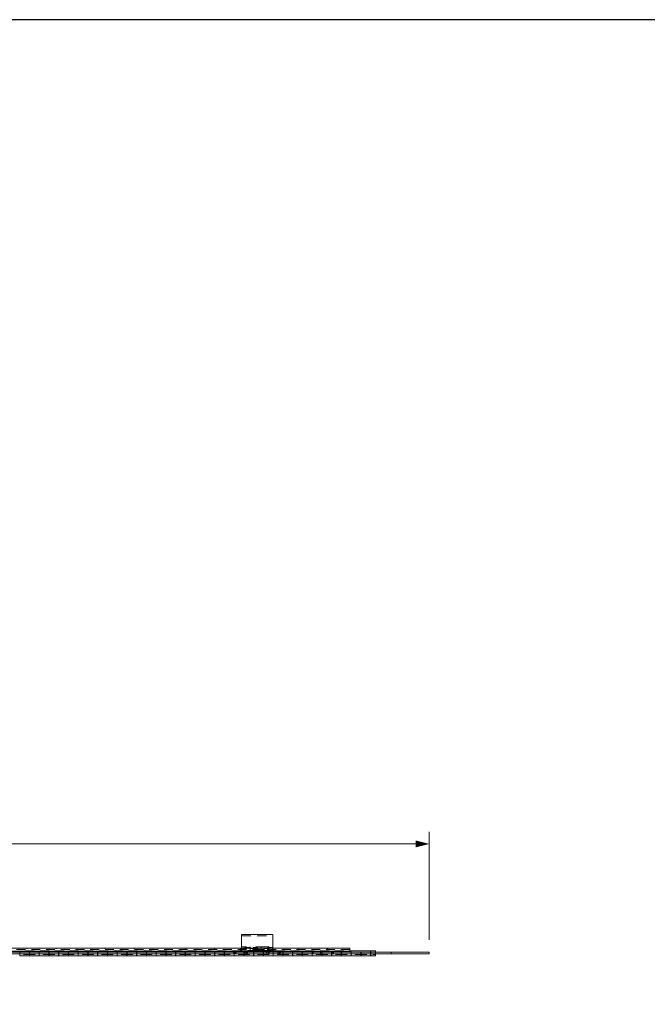
# Model space of a CAD drawing. Units: inches. Extents: x 0 to 164, y 0 to 101.
# Drawn here: x 76 to 108, y 50 to 101 of the extents above; entities that cross this region are included whole.
import ezdxf

# ---------------------------------------------------------------- set-up
doc = ezdxf.new("R2010")
doc.units = ezdxf.units.IN
doc.header["$MEASUREMENT"] = 0
doc.layers.add('CONTINUOUS1', color=7, linetype='Continuous', lineweight=20)
doc.layers.add('DIM', color=2, linetype='Continuous', lineweight=20)
doc.layers.add('VIEWPORT', color=9, linetype='Continuous', plot=False)
doc.styles.add('RomanS', font='romans.shx')
doc.dimstyles.new('SchneiderElectric Dual Below', dxfattribs={"dimscale": 0, "dimtxt": 0.1, "dimasz": 0.07, "dimexe": 0.0625, "dimexo": 0.0625, "dimgap": 0.04, "dimtad": 0, "dimtih": 1, "dimtoh": 1, "dimrnd": 0.001, "dimzin": 4, "dimdsep": 46, "dimtxsty": 'RomanS', "dimblk": 'SEArrow', "dimcen": 0.09, "dimclrd": 256, "dimclre": 256, "dimclrt": 256, "dimadec": 0, "dimazin": 1, "dimtfac": 1, "dimtofl": 0, "dimtmove": 0, "dimatfit": 3, "dimldrblk": 'SEArrow', "dimfxl": 1, "dimtolj": 1, "dimtzin": 0, "dimlwd": -1, "dimlwe": -1, "dimarcsym": 0})

# ---------------------------------------------------------------- blocks, each defined once
blk = doc.blocks.new('SEArrow')
at = {"linetype": 'ByBlock', "lineweight": -2}
blk.add_lwpolyline([(0, 0, 0, 0.5, 0), (-1, 0, 0.5, 0.5, 0)], format="xyseb", dxfattribs=at)
blk = doc.blocks.new('*D12')
at = {"layer": 'Defpoints', "color": 0, "transparency": 16777216}
for p in [(97.108, 58.699), (9.59, 53.155), (97.108, 53.155)]:
    blk.add_point(p, dxfattribs=at)
at = {"layer": 'DIM', "transparency": 16777216}
for p, q in [((9.59, 53.78), (9.59, 59.324)), ((97.108, 53.78), (97.108, 59.324)), ((10.29, 58.699), (50.687, 58.699)), ((96.408, 58.699), (56.011, 58.699))]:
    blk.add_line(p, q, dxfattribs=at)
at = {"layer": 'DIM', "transparency": 16777216, "xscale": 0.7000000000000001, "yscale": 0.7000000000000001, "zscale": 0.7000000000000001, "rotation": 180}
blk.add_blockref('SEArrow', (9.59, 58.699), dxfattribs=at)
at = {"layer": 'DIM', "transparency": 16777216, "xscale": 0.7000000000000001, "yscale": 0.7000000000000001, "zscale": 0.7000000000000001}
blk.add_blockref('SEArrow', (97.108, 58.699), dxfattribs=at)
at = {"layer": 'DIM', "transparency": 16777216, "insert": (53.349, 58.699), "char_height": 1, "attachment_point": 5, "style": 'RomanS'}
blk.add_mtext('\\A1;A REF', dxfattribs=at)

msp = doc.modelspace()

# ---------------------------------------------------------------- linework, layer by layer
at = {"layer": 'CONTINUOUS1'}
for points in [[(87.478, 54.051), (89.078, 54.051)], [(87.478, 53.348), (87.478, 54.051)], [(89.078, 54.051), (89.078, 53.348)], [(87.478, 53.98), (87.958, 53.98)], [(88.278, 53.98), (88.758, 53.98)], [(9.59, 53.155), (97.108, 53.155)], [(9.59, 53.062), (97.108, 53.062)], [(93.028, 53.348), (13.67, 53.348)], [(93.028, 53.208), (13.67, 53.208)], [(76.401, 53.295), (75.947, 53.295)], [(76.109, 53.062), (76.109, 53.154)], [(76.109, 52.965), (76.109, 53.062)], [(76.599, 53.153), (76.305, 53.153)], [(76.599, 53.028), (76.305, 53.028)], [(76.401, 53.215), (76.854, 53.215)], [(76.469, 53.348), (76.469, 53.316)], [(76.599, 53.062), (76.599, 53.154)], [(76.599, 53.062), (76.599, 52.965)], [(76.609, 53.062), (76.609, 53.154)], [(76.609, 53.153), (76.903, 53.153)], [(76.609, 52.965), (76.609, 53.062)], [(76.609, 53.028), (76.903, 53.028)], [(77.157, 53.295), (76.703, 53.295)], [(77.099, 53.215), (77.099, 53.123)], [(77.099, 53.062), (77.099, 52.965)], [(77.109, 53.062), (77.109, 53.154)], [(77.109, 52.965), (77.109, 53.062)], [(77.156, 53.215), (77.61, 53.215)], [(77.599, 53.153), (77.305, 53.153)], [(77.599, 53.028), (77.305, 53.028)], [(77.913, 53.295), (77.459, 53.295)], [(77.599, 53.062), (77.599, 53.154)], [(77.599, 53.062), (77.599, 52.965)], [(77.609, 53.062), (77.609, 53.154)], [(77.609, 53.153), (77.903, 53.153)], [(77.609, 52.965), (77.609, 53.062)], [(77.609, 53.028), (77.903, 53.028)], [(77.912, 53.215), (78.366, 53.215)], [(77.969, 53.348), (77.969, 53.316)], [(78.099, 53.215), (78.099, 53.123)], [(78.099, 53.062), (78.099, 52.965)], [(78.109, 53.062), (78.109, 53.154)], [(78.109, 52.965), (78.109, 53.062)], [(78.668, 53.295), (78.215, 53.295)], [(78.599, 53.153), (78.305, 53.153)], [(78.599, 53.028), (78.305, 53.028)], [(78.599, 53.062), (78.599, 53.154)], [(78.599, 53.062), (78.599, 52.965)], [(78.609, 53.062), (78.609, 53.154)], [(78.609, 53.153), (78.903, 53.153)], [(78.609, 52.965), (78.609, 53.062)], [(78.609, 53.028), (78.903, 53.028)], [(78.668, 53.215), (79.122, 53.215)], [(79.424, 53.295), (78.971, 53.295)], [(79.099, 53.215), (79.099, 53.123)], [(79.099, 53.062), (79.099, 52.965)], [(79.109, 53.062), (79.109, 53.154)], [(79.109, 52.965), (79.109, 53.062)], [(79.599, 53.153), (79.305, 53.153)], [(79.599, 53.028), (79.305, 53.028)], [(79.424, 53.215), (79.877, 53.215)], [(79.599, 53.062), (79.599, 53.154)], [(79.599, 53.062), (79.599, 52.965)], [(79.609, 53.062), (79.609, 53.154)], [(79.609, 53.153), (79.903, 53.153)], [(79.609, 52.965), (79.609, 53.062)], [(79.609, 53.028), (79.903, 53.028)], [(80.18, 53.295), (79.726, 53.295)], [(80.099, 53.215), (80.099, 53.123)], [(80.099, 53.062), (80.099, 52.965)], [(80.109, 53.062), (80.109, 53.154)], [(80.109, 52.965), (80.109, 53.062)], [(80.18, 53.215), (80.633, 53.215)], [(80.599, 53.153), (80.305, 53.153)], [(80.599, 53.028), (80.305, 53.028)], [(80.469, 53.348), (80.469, 53.316)], [(80.936, 53.295), (80.482, 53.295)], [(80.599, 53.062), (80.599, 53.154)], [(80.599, 53.062), (80.599, 52.965)], [(80.609, 53.062), (80.609, 53.154)], [(80.609, 53.153), (80.903, 53.153)], [(80.609, 52.965), (80.609, 53.062)], [(80.609, 53.028), (80.903, 53.028)], [(80.935, 53.215), (81.389, 53.215)], [(81.099, 53.215), (81.099, 53.123)], [(81.099, 53.062), (81.099, 52.965)], [(81.109, 53.062), (81.109, 53.154)], [(81.109, 52.965), (81.109, 53.062)], [(81.691, 53.295), (81.238, 53.295)], [(81.599, 53.153), (81.305, 53.153)], [(81.599, 53.028), (81.305, 53.028)], [(81.599, 53.062), (81.599, 53.154)], [(81.599, 53.062), (81.599, 52.965)], [(81.609, 53.062), (81.609, 53.154)], [(81.609, 53.153), (81.903, 53.153)], [(81.609, 52.965), (81.609, 53.062)], [(81.609, 53.028), (81.903, 53.028)], [(81.691, 53.215), (82.145, 53.215)], [(81.969, 53.348), (81.969, 53.316)], [(82.447, 53.295), (81.994, 53.295)], [(82.099, 53.215), (82.099, 53.123)], [(82.099, 53.062), (82.099, 52.965)], [(82.109, 53.062), (82.109, 53.154)], [(82.109, 52.965), (82.109, 53.062)], [(82.599, 53.153), (82.305, 53.153)], [(82.599, 53.028), (82.305, 53.028)], [(82.447, 53.215), (82.9, 53.215)], [(82.599, 53.062), (82.599, 53.154)], [(82.599, 53.062), (82.599, 52.965)], [(82.609, 53.062), (82.609, 53.154)], [(82.609, 53.153), (82.903, 53.153)], [(82.609, 52.965), (82.609, 53.062)], [(82.609, 53.028), (82.903, 53.028)], [(83.203, 53.295), (82.75, 53.295)], [(83.099, 53.215), (83.099, 53.123)], [(83.099, 53.062), (83.099, 52.965)], [(83.109, 53.062), (83.109, 53.154)], [(83.109, 52.965), (83.109, 53.062)], [(83.203, 53.215), (83.656, 53.215)], [(83.599, 53.153), (83.305, 53.153)], [(83.599, 53.028), (83.305, 53.028)], [(83.959, 53.295), (83.505, 53.295)], [(83.599, 53.062), (83.599, 53.154)], [(83.599, 53.062), (83.599, 52.965)], [(83.609, 53.062), (83.609, 53.154)], [(83.609, 53.153), (83.902, 53.153)], [(83.609, 52.965), (83.609, 53.062)], [(83.609, 53.028), (83.902, 53.028)], [(83.959, 53.215), (84.412, 53.215)], [(84.098, 53.215), (84.098, 53.123)], [(84.098, 53.062), (84.098, 52.965)], [(84.108, 53.062), (84.108, 53.154)], [(84.108, 52.965), (84.108, 53.062)], [(84.715, 53.295), (84.261, 53.295)], [(84.598, 53.153), (84.304, 53.153)], [(84.598, 53.028), (84.304, 53.028)], [(84.598, 53.348), (84.598, 53.316)], [(84.598, 53.062), (84.598, 53.154)], [(84.598, 53.062), (84.598, 52.965)], [(84.608, 53.062), (84.608, 53.154)], [(84.608, 53.153), (84.902, 53.153)], [(84.608, 52.965), (84.608, 53.062)], [(84.608, 53.028), (84.902, 53.028)], [(84.714, 53.215), (85.168, 53.215)], [(85.47, 53.295), (85.017, 53.295)], [(85.098, 53.215), (85.098, 53.123)], [(85.098, 53.062), (85.098, 52.965)], [(85.108, 53.062), (85.108, 53.154)], [(85.108, 52.965), (85.108, 53.062)], [(85.598, 53.153), (85.304, 53.153)], [(85.598, 53.028), (85.304, 53.028)], [(85.47, 53.215), (85.924, 53.215)], [(85.598, 53.062), (85.598, 53.154)], [(85.598, 53.062), (85.598, 52.965)], [(85.608, 53.062), (85.608, 53.154)], [(85.608, 53.153), (85.902, 53.153)], [(85.608, 52.965), (85.608, 53.062)], [(85.608, 53.028), (85.902, 53.028)], [(86.226, 53.295), (85.773, 53.295)], [(86.098, 53.348), (86.098, 53.316)], [(86.098, 53.215), (86.098, 53.123)], [(86.098, 53.062), (86.098, 52.965)], [(86.108, 53.062), (86.108, 53.154)], [(86.108, 52.965), (86.108, 53.062)], [(86.226, 53.215), (86.679, 53.215)], [(86.598, 53.153), (86.304, 53.153)], [(86.598, 53.028), (86.304, 53.028)], [(86.982, 53.295), (86.528, 53.295)], [(86.598, 53.062), (86.598, 53.154)], [(86.598, 53.062), (86.598, 52.965)], [(86.608, 53.062), (86.608, 53.154)], [(86.608, 52.965), (86.608, 53.062)], [(86.608, 53.028), (86.902, 53.028)], [(86.938, 53.208), (86.938, 53.176)], [(86.979, 53.224), (87.255, 53.224)], [(86.979, 53.153), (86.979, 53.195)], [(86.982, 53.215), (87.435, 53.215)], [(87.046, 53.224), (87.051, 53.216)], [(87.046, 53.224), (87.051, 53.216), (87.046, 53.224)], [(87.046, 53.153), (87.051, 53.145)], [(87.046, 53.153), (87.051, 53.145), (87.046, 53.153)], [(87.051, 53.216), (87.057, 53.21)], [(87.051, 53.216), (87.057, 53.21), (87.051, 53.216)], [(87.051, 53.145), (87.057, 53.139)], [(87.051, 53.145), (87.057, 53.139), (87.051, 53.145)], [(87.057, 53.21), (87.063, 53.204)], [(87.057, 53.21), (87.063, 53.204), (87.057, 53.21)], [(87.057, 53.139), (87.063, 53.132)], [(87.057, 53.139), (87.063, 53.132), (87.057, 53.139)], [(87.063, 53.204), (87.069, 53.198)], [(87.063, 53.204), (87.069, 53.198), (87.063, 53.204)], [(87.063, 53.132), (87.069, 53.127)], [(87.063, 53.132), (87.069, 53.127), (87.063, 53.132)], [(87.069, 53.198), (87.076, 53.193)], [(87.069, 53.198), (87.076, 53.193), (87.069, 53.198)], [(87.069, 53.127), (87.076, 53.122)], [(87.069, 53.127), (87.076, 53.122), (87.069, 53.127)], [(87.076, 53.193), (87.084, 53.189)], [(87.076, 53.193), (87.084, 53.189), (87.076, 53.193)], [(87.076, 53.122), (87.084, 53.118)], [(87.076, 53.122), (87.084, 53.118), (87.076, 53.122)], [(87.084, 53.189), (87.089, 53.186)], [(87.084, 53.118), (87.089, 53.115)], [(87.098, 53.215), (87.098, 53.123)], [(87.098, 53.062), (87.098, 52.965)], [(87.108, 53.062), (87.108, 53.154)], [(87.108, 52.965), (87.108, 53.062)], [(87.126, 53.108), (87.142, 53.108)], [(87.127, 53.108), (87.141, 53.108)], [(87.152, 53.179), (87.136, 53.179)], [(87.152, 53.179), (87.161, 53.179)], [(87.152, 53.179), (87.161, 53.179), (87.152, 53.179)], [(87.152, 53.108), (87.161, 53.108)], [(87.152, 53.108), (87.161, 53.108), (87.152, 53.108)], [(87.161, 53.179), (87.169, 53.18)], [(87.161, 53.179), (87.169, 53.18), (87.161, 53.179)], [(87.161, 53.108), (87.169, 53.109)], [(87.161, 53.108), (87.169, 53.109), (87.161, 53.108)], [(87.169, 53.18), (87.178, 53.182)], [(87.169, 53.18), (87.178, 53.182), (87.169, 53.18)], [(87.169, 53.109), (87.178, 53.111)], [(87.169, 53.109), (87.178, 53.111), (87.169, 53.109)], [(87.178, 53.182), (87.186, 53.185)], [(87.178, 53.182), (87.186, 53.185), (87.178, 53.182)], [(87.178, 53.111), (87.186, 53.114)], [(87.178, 53.111), (87.186, 53.114), (87.178, 53.111)], [(87.186, 53.185), (87.194, 53.189)], [(87.186, 53.185), (87.194, 53.189), (87.186, 53.185)], [(87.186, 53.114), (87.194, 53.118)], [(87.186, 53.114), (87.194, 53.118), (87.186, 53.114)], [(87.194, 53.189), (87.201, 53.193)], [(87.194, 53.189), (87.201, 53.193), (87.194, 53.189)], [(87.194, 53.118), (87.201, 53.122)], [(87.194, 53.118), (87.201, 53.122), (87.194, 53.118)], [(88.079, 53.153), (87.197, 53.153)], [(87.201, 53.193), (87.206, 53.196)], [(87.201, 53.122), (87.206, 53.125)], [(87.738, 53.295), (87.284, 53.295)], [(87.598, 53.153), (87.304, 53.153)], [(87.598, 53.028), (87.304, 53.028)], [(87.394, 53.208), (87.396, 53.208)], [(87.396, 53.208), (87.397, 53.209)], [(87.397, 53.209), (87.399, 53.209)], [(87.399, 53.209), (87.4, 53.21)], [(87.4, 53.21), (87.402, 53.21)], [(87.402, 53.211), (87.403, 53.212)], [(87.402, 53.21), (87.402, 53.211)], [(87.403, 53.212), (87.405, 53.213)], [(87.409, 53.219), (87.421, 53.266)], [(87.415, 53.158), (87.413, 53.158)], [(87.418, 53.16), (87.415, 53.158)], [(87.421, 53.161), (87.418, 53.16)], [(87.422, 53.161), (87.421, 53.161)], [(87.425, 53.163), (87.422, 53.161)], [(87.428, 53.164), (87.425, 53.163)], [(87.43, 53.166), (87.428, 53.164)], [(87.433, 53.167), (87.43, 53.166)], [(87.435, 53.311), (87.433, 53.308)], [(87.435, 53.311), (87.433, 53.308), (87.435, 53.311)], [(87.433, 53.308), (87.433, 53.306)], [(87.436, 53.169), (87.433, 53.167)], [(87.437, 53.314), (87.435, 53.311)], [(87.437, 53.314), (87.435, 53.311), (87.437, 53.314)], [(87.438, 53.171), (87.436, 53.169)], [(87.438, 53.317), (87.437, 53.314)], [(87.438, 53.317), (87.437, 53.314), (87.438, 53.317)], [(87.438, 53.348), (87.438, 53.242)], [(87.438, 53.224), (87.823, 53.224)], [(87.439, 53.153), (87.439, 53.195)], [(87.449, 53.153), (87.449, 53.195)], [(87.478, 53.423), (87.743, 53.423)], [(87.478, 53.352), (87.743, 53.352)], [(87.478, 53.333), (87.743, 53.333)], [(87.478, 53.155), (87.478, 53.271)], [(87.478, 53.226), (87.958, 53.226)], [(87.483, 53.227), (87.483, 53.302)], [(87.598, 53.062), (87.598, 53.154)], [(87.598, 53.062), (87.598, 52.965)], [(87.608, 53.062), (87.608, 53.154)], [(87.608, 53.153), (88.502, 53.153)], [(87.608, 52.965), (87.608, 53.062)], [(87.608, 53.028), (87.902, 53.028)], [(87.636, 53.226), (87.641, 53.219)], [(87.636, 53.226), (87.641, 53.219), (87.636, 53.226)], [(87.636, 53.155), (87.641, 53.148)], [(87.636, 53.155), (87.641, 53.148), (87.636, 53.155)], [(87.641, 53.219), (87.646, 53.212)], [(87.641, 53.219), (87.646, 53.212), (87.641, 53.219)], [(87.641, 53.148), (87.646, 53.141)], [(87.641, 53.148), (87.646, 53.141), (87.641, 53.148)], [(87.646, 53.212), (87.652, 53.206)], [(87.646, 53.212), (87.652, 53.206), (87.646, 53.212)], [(87.646, 53.141), (87.652, 53.135)], [(87.646, 53.141), (87.652, 53.135), (87.646, 53.141)], [(87.652, 53.206), (87.659, 53.2)], [(87.652, 53.206), (87.659, 53.2), (87.652, 53.206)], [(87.652, 53.135), (87.659, 53.129)], [(87.652, 53.135), (87.659, 53.129), (87.652, 53.135)], [(87.919, 53.382), (87.655, 53.382)], [(87.659, 53.2), (87.666, 53.195)], [(87.659, 53.2), (87.666, 53.195), (87.659, 53.2)], [(87.659, 53.129), (87.666, 53.124)], [(87.659, 53.129), (87.666, 53.124), (87.659, 53.129)], [(87.666, 53.195), (87.673, 53.191)], [(87.666, 53.195), (87.673, 53.191), (87.666, 53.195)], [(87.666, 53.124), (87.673, 53.12)], [(87.666, 53.124), (87.673, 53.12), (87.666, 53.124)], [(87.673, 53.191), (87.678, 53.189)], [(87.673, 53.12), (87.678, 53.118)], [(87.742, 53.181), (87.726, 53.181)], [(87.742, 53.11), (87.726, 53.11)], [(87.738, 53.215), (88.191, 53.215)], [(87.742, 53.181), (87.75, 53.182)], [(87.742, 53.181), (87.75, 53.182), (87.742, 53.181)], [(87.742, 53.11), (87.75, 53.111)], [(87.742, 53.11), (87.75, 53.111), (87.742, 53.11)], [(87.75, 53.182), (87.759, 53.183)], [(87.75, 53.182), (87.759, 53.183), (87.75, 53.182)], [(87.75, 53.111), (87.759, 53.112)], [(87.75, 53.111), (87.759, 53.112), (87.75, 53.111)], [(87.759, 53.183), (87.767, 53.185)], [(87.759, 53.183), (87.767, 53.185), (87.759, 53.183)], [(87.759, 53.112), (87.767, 53.114)], [(87.759, 53.112), (87.767, 53.114), (87.759, 53.112)], [(87.767, 53.185), (87.775, 53.188)], [(87.767, 53.185), (87.775, 53.188), (87.767, 53.185)], [(87.767, 53.114), (87.775, 53.117)], [(87.767, 53.114), (87.775, 53.117), (87.767, 53.114)], [(87.775, 53.188), (87.783, 53.191)], [(87.775, 53.188), (87.783, 53.191), (87.775, 53.188)], [(87.775, 53.117), (87.783, 53.12)], [(87.775, 53.117), (87.783, 53.12), (87.775, 53.117)], [(87.783, 53.191), (87.791, 53.195)], [(87.783, 53.191), (87.791, 53.195), (87.783, 53.191)], [(87.783, 53.12), (87.791, 53.124)], [(87.783, 53.12), (87.791, 53.124), (87.783, 53.12)], [(87.791, 53.195), (87.795, 53.198)], [(87.791, 53.124), (87.795, 53.127)], [(88.278, 53.352), (87.801, 53.352)], [(88.278, 53.227), (87.801, 53.227)], [(87.919, 53.423), (87.919, 53.262)], [(87.919, 53.361), (87.924, 53.361)], [(87.927, 53.339), (88.349, 53.339)], [(87.927, 53.153), (87.927, 53.316)], [(87.927, 53.244), (88.349, 53.244)], [(87.927, 53.224), (88.349, 53.224)], [(88.494, 53.295), (88.04, 53.295)], [(88.079, 53.388), (88.319, 53.388)], [(88.079, 53.334), (88.319, 53.334)], [(88.079, 53.153), (88.079, 53.294)], [(88.079, 53.153), (88.079, 53.195)], [(88.098, 53.215), (88.098, 53.123)], [(88.098, 53.062), (88.098, 52.965)], [(88.108, 53.062), (88.108, 53.154)], [(88.108, 52.965), (88.108, 53.062)], [(88.637, 53.29), (88.207, 53.29)], [(88.63, 53.426), (88.208, 53.426)], [(88.63, 53.363), (88.208, 53.363)], [(88.63, 53.355), (88.208, 53.355)], [(88.63, 53.268), (88.208, 53.268)], [(88.278, 53.226), (88.758, 53.226)], [(88.598, 53.028), (88.304, 53.028)], [(88.479, 53.388), (88.479, 53.247)], [(88.479, 53.224), (88.863, 53.224)], [(88.479, 53.153), (88.479, 53.195)], [(88.493, 53.215), (88.947, 53.215)], [(89.073, 53.352), (88.596, 53.352)], [(89.073, 53.227), (88.596, 53.227)], [(88.598, 53.062), (88.598, 53.154)], [(88.598, 53.062), (88.598, 52.965)], [(88.608, 53.062), (88.608, 53.154)], [(88.608, 52.965), (88.608, 53.062)], [(88.608, 53.028), (88.902, 53.028)], [(88.63, 53.361), (88.634, 53.361)], [(88.63, 53.153), (88.63, 53.316)], [(88.637, 53.423), (88.902, 53.423)], [(88.637, 53.352), (88.902, 53.352)], [(88.637, 53.333), (88.902, 53.333)], [(88.637, 53.155), (88.637, 53.316)], [(89.119, 53.153), (88.735, 53.153)], [(88.736, 53.226), (88.741, 53.219)], [(88.736, 53.226), (88.741, 53.219), (88.736, 53.226)], [(88.736, 53.155), (88.741, 53.148)], [(88.736, 53.155), (88.741, 53.148), (88.736, 53.155)], [(88.741, 53.219), (88.746, 53.212)], [(88.741, 53.219), (88.746, 53.212), (88.741, 53.219)], [(88.741, 53.148), (88.746, 53.141)], [(88.741, 53.148), (88.746, 53.141), (88.741, 53.148)], [(88.746, 53.212), (88.752, 53.206)], [(88.746, 53.212), (88.752, 53.206), (88.746, 53.212)], [(88.746, 53.141), (88.752, 53.135)], [(88.746, 53.141), (88.752, 53.135), (88.746, 53.141)], [(88.752, 53.206), (88.759, 53.2)], [(88.752, 53.206), (88.759, 53.2), (88.752, 53.206)], [(88.752, 53.135), (88.759, 53.129)], [(88.752, 53.135), (88.759, 53.129), (88.752, 53.135)], [(88.759, 53.2), (88.766, 53.195)], [(88.759, 53.2), (88.766, 53.195), (88.759, 53.2)], [(88.759, 53.129), (88.766, 53.124)], [(88.759, 53.129), (88.766, 53.124), (88.759, 53.129)], [(88.766, 53.195), (88.773, 53.191)], [(88.766, 53.195), (88.773, 53.191), (88.766, 53.195)], [(88.766, 53.124), (88.773, 53.12)], [(88.766, 53.124), (88.773, 53.12), (88.766, 53.124)], [(88.773, 53.191), (88.778, 53.189)], [(88.773, 53.12), (88.778, 53.118)], [(89.249, 53.295), (88.796, 53.295)], [(89.078, 53.382), (88.814, 53.382)], [(88.842, 53.181), (88.826, 53.181)], [(88.842, 53.11), (88.826, 53.11)], [(88.842, 53.181), (88.85, 53.182)], [(88.842, 53.181), (88.85, 53.182), (88.842, 53.181)], [(88.842, 53.11), (88.85, 53.111)], [(88.842, 53.11), (88.85, 53.111), (88.842, 53.11)], [(88.85, 53.182), (88.859, 53.183)], [(88.85, 53.182), (88.859, 53.183), (88.85, 53.182)], [(88.85, 53.111), (88.859, 53.112)], [(88.85, 53.111), (88.859, 53.112), (88.85, 53.111)], [(88.859, 53.183), (88.867, 53.185)], [(88.859, 53.183), (88.867, 53.185), (88.859, 53.183)], [(88.859, 53.112), (88.867, 53.114)], [(88.859, 53.112), (88.867, 53.114), (88.859, 53.112)], [(88.867, 53.185), (88.875, 53.188)], [(88.867, 53.185), (88.875, 53.188), (88.867, 53.185)], [(88.867, 53.114), (88.875, 53.117)], [(88.867, 53.114), (88.875, 53.117), (88.867, 53.114)], [(88.875, 53.188), (88.883, 53.191)], [(88.875, 53.188), (88.883, 53.191), (88.875, 53.188)], [(88.875, 53.117), (88.883, 53.12)], [(88.875, 53.117), (88.883, 53.12), (88.875, 53.117)], [(88.883, 53.191), (88.891, 53.195)], [(88.883, 53.191), (88.891, 53.195), (88.883, 53.191)], [(88.883, 53.12), (88.891, 53.124)], [(88.883, 53.12), (88.891, 53.124), (88.883, 53.12)], [(88.891, 53.195), (88.895, 53.198)], [(88.891, 53.124), (88.895, 53.127)], [(89.073, 53.352), (89.073, 53.277)], [(89.078, 53.348), (89.078, 53.232)], [(89.098, 53.215), (89.098, 53.123)], [(89.098, 53.062), (89.098, 52.965)], [(89.108, 53.062), (89.108, 53.154)], [(89.108, 52.965), (89.108, 53.062)], [(89.109, 53.153), (89.109, 53.195)], [(89.118, 53.171), (89.118, 53.277)], [(89.118, 53.171), (89.123, 53.168)], [(89.118, 53.171), (89.123, 53.168), (89.118, 53.171)], [(89.119, 53.224), (89.395, 53.224)], [(89.119, 53.153), (89.119, 53.195)], [(89.123, 53.308), (89.123, 53.31)], [(89.125, 53.305), (89.123, 53.308)], [(89.125, 53.305), (89.123, 53.308), (89.125, 53.305)], [(89.123, 53.168), (89.128, 53.165)], [(89.123, 53.168), (89.128, 53.165), (89.123, 53.168)], [(89.126, 53.301), (89.125, 53.305)], [(89.126, 53.301), (89.125, 53.305), (89.126, 53.301)], [(89.127, 53.298), (89.126, 53.301)], [(89.127, 53.298), (89.126, 53.301), (89.127, 53.298)], [(89.128, 53.165), (89.133, 53.162)], [(89.128, 53.165), (89.133, 53.162), (89.128, 53.165)], [(89.133, 53.162), (89.139, 53.159)], [(89.133, 53.162), (89.139, 53.159), (89.133, 53.162)], [(89.148, 53.219), (89.135, 53.266)], [(89.139, 53.159), (89.144, 53.158)], [(89.152, 53.212), (89.151, 53.214)], [(89.153, 53.211), (89.152, 53.212)], [(89.154, 53.211), (89.153, 53.211)], [(89.156, 53.21), (89.154, 53.211)], [(89.157, 53.209), (89.156, 53.21)], [(89.159, 53.209), (89.157, 53.209)], [(89.159, 53.209), (89.159, 53.209)], [(89.163, 53.208), (89.161, 53.208)], [(89.249, 53.215), (89.703, 53.215)], [(89.579, 53.153), (89.303, 53.153)], [(89.598, 53.153), (89.304, 53.153)], [(89.598, 53.028), (89.304, 53.028)], [(89.326, 53.224), (89.331, 53.216)], [(89.326, 53.224), (89.331, 53.216), (89.326, 53.224)], [(89.326, 53.153), (89.331, 53.145)], [(89.326, 53.153), (89.331, 53.145), (89.326, 53.153)], [(89.331, 53.216), (89.337, 53.21)], [(89.331, 53.216), (89.337, 53.21), (89.331, 53.216)], [(89.331, 53.145), (89.337, 53.139)], [(89.331, 53.145), (89.337, 53.139), (89.331, 53.145)], [(89.337, 53.21), (89.343, 53.204)], [(89.337, 53.21), (89.343, 53.204), (89.337, 53.21)], [(89.337, 53.139), (89.343, 53.132)], [(89.337, 53.139), (89.343, 53.132), (89.337, 53.139)], [(89.343, 53.204), (89.349, 53.198)], [(89.343, 53.204), (89.349, 53.198), (89.343, 53.204)], [(89.343, 53.132), (89.349, 53.127)], [(89.343, 53.132), (89.349, 53.127), (89.343, 53.132)], [(89.349, 53.198), (89.356, 53.193)], [(89.349, 53.198), (89.356, 53.193), (89.349, 53.198)], [(89.349, 53.127), (89.356, 53.122)], [(89.349, 53.127), (89.356, 53.122), (89.349, 53.127)], [(89.356, 53.193), (89.364, 53.189)], [(89.356, 53.193), (89.364, 53.189), (89.356, 53.193)], [(89.356, 53.122), (89.364, 53.118)], [(89.356, 53.122), (89.364, 53.118), (89.356, 53.122)], [(89.364, 53.189), (89.369, 53.186)], [(89.364, 53.118), (89.369, 53.115)], [(89.406, 53.108), (89.422, 53.108)], [(89.407, 53.108), (89.421, 53.108)], [(89.432, 53.179), (89.416, 53.179)], [(89.432, 53.179), (89.441, 53.179)], [(89.432, 53.179), (89.441, 53.179), (89.432, 53.179)], [(89.432, 53.108), (89.441, 53.108)], [(89.432, 53.108), (89.441, 53.108), (89.432, 53.108)], [(89.441, 53.179), (89.449, 53.18)], [(89.441, 53.179), (89.449, 53.18), (89.441, 53.179)], [(89.441, 53.108), (89.449, 53.109)], [(89.441, 53.108), (89.449, 53.109), (89.441, 53.108)], [(89.449, 53.18), (89.458, 53.182)], [(89.449, 53.18), (89.458, 53.182), (89.449, 53.18)], [(89.449, 53.109), (89.458, 53.111)], [(89.449, 53.109), (89.458, 53.111), (89.449, 53.109)], [(89.458, 53.182), (89.466, 53.185)], [(89.458, 53.182), (89.466, 53.185), (89.458, 53.182)], [(89.458, 53.111), (89.466, 53.114)], [(89.458, 53.111), (89.466, 53.114), (89.458, 53.111)], [(89.466, 53.185), (89.474, 53.189)], [(89.466, 53.185), (89.474, 53.189), (89.466, 53.185)], [(89.466, 53.114), (89.474, 53.118)], [(89.466, 53.114), (89.474, 53.118), (89.466, 53.114)], [(89.474, 53.189), (89.481, 53.193)], [(89.474, 53.189), (89.481, 53.193), (89.474, 53.189)], [(89.474, 53.118), (89.481, 53.122)], [(89.474, 53.118), (89.481, 53.122), (89.474, 53.118)], [(89.481, 53.193), (89.486, 53.196)], [(89.481, 53.122), (89.486, 53.125)], [(90.005, 53.295), (89.552, 53.295)], [(89.579, 53.224), (89.579, 53.181)], [(89.598, 53.062), (89.598, 53.154)], [(89.598, 53.062), (89.598, 52.965)], [(89.608, 53.062), (89.608, 53.154)], [(89.608, 53.153), (89.902, 53.153)], [(89.608, 52.965), (89.608, 53.062)], [(89.608, 53.028), (89.902, 53.028)], [(89.618, 53.208), (89.618, 53.176)], [(90.005, 53.215), (90.458, 53.215)], [(90.098, 53.215), (90.098, 53.123)], [(90.098, 53.062), (90.098, 52.965)], [(90.108, 53.062), (90.108, 53.154)], [(90.108, 52.965), (90.108, 53.062)], [(90.598, 53.153), (90.304, 53.153)], [(90.598, 53.028), (90.304, 53.028)], [(90.761, 53.295), (90.307, 53.295)], [(90.378, 53.348), (90.378, 53.316)], [(90.598, 53.062), (90.598, 53.154)], [(90.598, 53.062), (90.598, 52.965)], [(90.608, 53.062), (90.608, 53.154)], [(90.608, 53.153), (90.902, 53.153)], [(90.608, 52.965), (90.608, 53.062)], [(90.608, 53.028), (90.902, 53.028)], [(90.761, 53.215), (91.214, 53.215)], [(91.517, 53.295), (91.063, 53.295)], [(91.098, 53.215), (91.098, 53.123)], [(91.098, 53.062), (91.098, 52.965)], [(91.108, 53.062), (91.108, 53.154)], [(91.108, 52.965), (91.108, 53.062)], [(91.161, 53.062), (91.161, 53.118)], [(91.598, 53.153), (91.304, 53.153)], [(91.598, 53.028), (91.304, 53.028)], [(91.516, 53.215), (91.97, 53.215)], [(91.536, 53.062), (91.536, 53.118)], [(91.598, 53.062), (91.598, 53.154)], [(91.598, 53.062), (91.598, 52.965)], [(91.608, 53.062), (91.608, 53.154)], [(91.608, 53.153), (91.902, 53.153)], [(91.608, 52.965), (91.608, 53.062)], [(91.608, 53.028), (91.902, 53.028)], [(92.272, 53.295), (91.819, 53.295)], [(91.828, 53.208), (91.828, 53.176)], [(91.878, 53.348), (91.878, 53.316)], [(92.098, 53.215), (92.098, 53.123)], [(92.098, 53.062), (92.098, 52.965)], [(92.108, 53.062), (92.108, 53.154)], [(92.108, 52.965), (92.108, 53.062)], [(92.148, 53.155), (92.148, 53.099)], [(92.198, 53.062), (92.198, 53.118)], [(92.272, 53.215), (92.726, 53.215)], [(92.598, 53.153), (92.304, 53.153)], [(92.598, 53.028), (92.304, 53.028)], [(93.028, 53.295), (92.575, 53.295)], [(92.598, 53.062), (92.598, 53.154)], [(92.598, 53.062), (92.598, 52.965)], [(92.608, 53.062), (92.608, 53.154)], [(92.608, 53.153), (92.902, 53.153)], [(92.608, 52.965), (92.608, 53.062)], [(92.608, 53.028), (92.902, 53.028)], [(93.028, 53.348), (93.028, 53.219)], [(93.028, 53.219), (93.028, 53.213)], [(94.358, 53.215), (93.028, 53.215)], [(93.028, 53.215), (93.028, 53.215)], [(93.028, 53.155), (93.028, 53.208)], [(93.098, 53.215), (93.098, 53.123)], [(93.098, 53.062), (93.098, 52.965)], [(93.108, 53.062), (93.108, 53.154)], [(93.108, 52.965), (93.108, 53.062)], [(93.598, 53.153), (93.304, 53.153)], [(93.598, 53.028), (93.304, 53.028)], [(93.598, 53.062), (93.598, 53.154)], [(93.598, 53.062), (93.598, 52.965)], [(93.608, 53.062), (93.608, 53.154)], [(93.608, 53.153), (93.902, 53.153)], [(93.608, 52.965), (93.608, 53.062)], [(93.608, 53.028), (93.902, 53.028)], [(94.098, 53.215), (94.098, 53.123)], [(94.098, 53.062), (94.098, 52.965)], [(94.108, 53.062), (94.108, 53.154)], [(94.108, 52.965), (94.108, 53.062)], [(94.358, 53.153), (94.208, 53.153)], [(94.358, 53.028), (94.208, 53.028)], [(94.358, 53.155), (94.358, 53.215)], [(94.358, 53.062), (94.358, 53.118)], [(94.358, 53.062), (94.358, 52.965)], [(95.158, 53.062), (95.158, 53.118)], [(97.108, 53.062), (97.108, 53.155)], [(76.599, 52.965), (76.109, 52.965)], [(76.609, 52.965), (77.099, 52.965)], [(77.599, 52.965), (77.109, 52.965)], [(77.609, 52.965), (78.099, 52.965)], [(78.599, 52.965), (78.109, 52.965)], [(78.609, 52.965), (79.099, 52.965)], [(79.599, 52.965), (79.109, 52.965)], [(79.609, 52.965), (80.099, 52.965)], [(80.599, 52.965), (80.109, 52.965)], [(80.609, 52.965), (81.099, 52.965)], [(81.599, 52.965), (81.109, 52.965)], [(81.609, 52.965), (82.099, 52.965)], [(82.599, 52.965), (82.109, 52.965)], [(82.609, 52.965), (83.099, 52.965)], [(83.599, 52.965), (83.109, 52.965)], [(83.609, 52.965), (84.098, 52.965)], [(84.598, 52.965), (84.108, 52.965)], [(84.608, 52.965), (85.098, 52.965)], [(85.598, 52.965), (85.108, 52.965)], [(85.608, 52.965), (86.098, 52.965)], [(86.598, 52.965), (86.108, 52.965)], [(86.608, 52.965), (87.098, 52.965)], [(87.598, 52.965), (87.108, 52.965)], [(87.608, 52.965), (88.098, 52.965)], [(88.598, 52.965), (88.108, 52.965)], [(88.608, 52.965), (89.098, 52.965)], [(89.598, 52.965), (89.108, 52.965)], [(89.608, 52.965), (90.098, 52.965)], [(90.598, 52.965), (90.108, 52.965)], [(90.608, 52.965), (91.098, 52.965)], [(91.598, 52.965), (91.108, 52.965)], [(91.608, 52.965), (92.098, 52.965)], [(92.598, 52.965), (92.108, 52.965)], [(92.608, 52.965), (93.098, 52.965)], [(93.598, 52.965), (93.108, 52.965)], [(93.608, 52.965), (94.098, 52.965)], [(94.358, 52.965), (94.108, 52.965)]]:
    msp.add_lwpolyline(points, dxfattribs=at)
at = {"layer": 'VIEWPORT'}
msp.add_lwpolyline([(0, 0), (80.025, 0), (80.025, 9.12), (164, 9.12), (164, 100.954), (0, 100.954)], close=True, dxfattribs=at)

# ---------------------------------------------------------------- dimensions: what is measured, and where the dimension line sits
at = {"layer": 'DIM'}
dim = msp.add_linear_dim(base=(97.108, 58.699), p1=(9.59, 53.155), p2=(97.108, 53.155), text='A REF', dimstyle='SchneiderElectric Dual Below', override={"dimscale": 10, "dimpost": '\\P{\\H0.8x;'}, dxfattribs=at)
dim.commit()
dim.dimension.update_dxf_attribs({"geometry": '*D12', "text_midpoint": (53.349, 58.699)})

doc.saveas('drawing.dxf')
